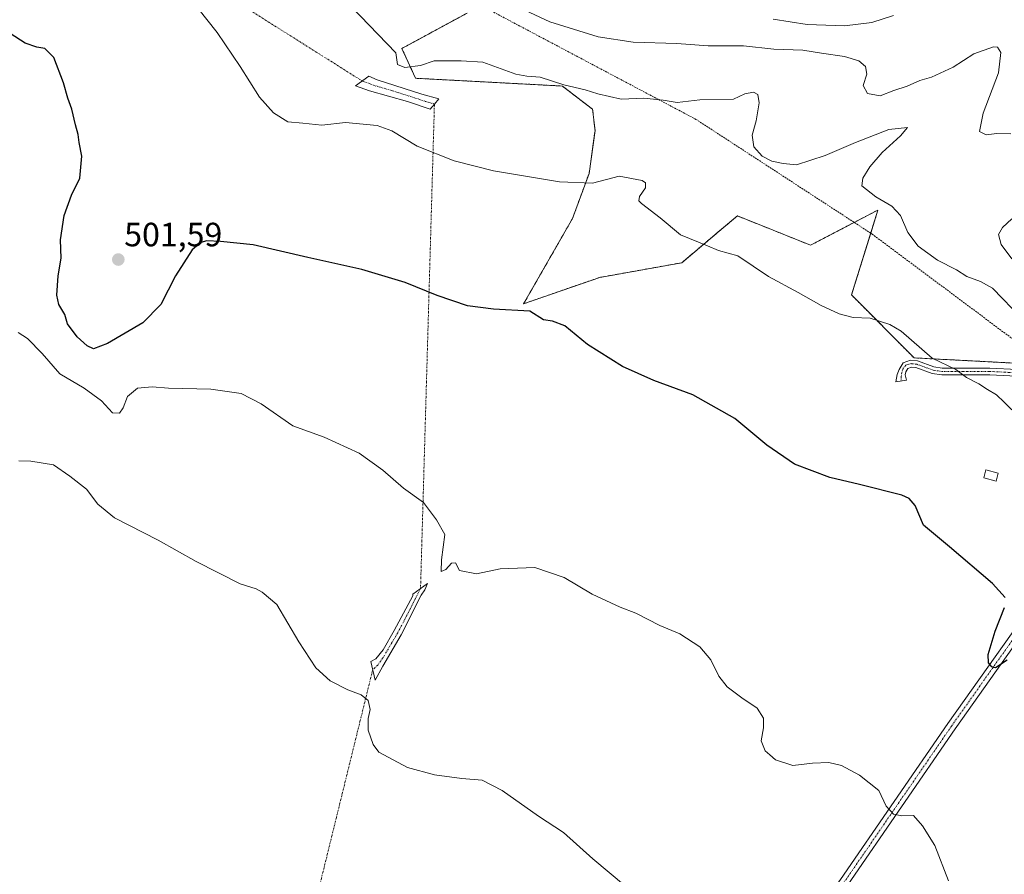
# Model space of a CAD drawing. Units: metres. Extents: x 641875 to 645359, y 4713689 to 4716073.
# Drawn here: x 643242 to 643535, y 4715258 to 4715512 of the extents above; entities that cross this region are included whole.
import ezdxf
from ezdxf.enums import TextEntityAlignment as Align

# ---------------------------------------------------------------- set-up
doc = ezdxf.new("R2010")
doc.units = ezdxf.units.M
doc.header["$MEASUREMENT"] = 0
doc.linetypes.add('TRAZO_Y_PUNTO', pattern=[1, 0.5, -0.25, 0, -0.25])
doc.linetypes.add('TRAZOS', pattern=[0.75, 0.5, -0.25])
for name, color, linetype, lineweight in [('Alambrada', 19, 'TRAZOS', 0), ('Arbolado forestal', 92, 'TRAZOS', 0), ('Arbolado forestal CxS', 92, 'Continuous', 0), ('Camino', 19, 'Continuous', 0), ('Camino Cxs', 19, 'Continuous', 0), ('Camino eje', 39, 'TRAZO_Y_PUNTO', 13), ('Camino eje virtual', 6, 'TRAZO_Y_PUNTO', 0), ('Carátula', 7, 'Continuous', 5), ('Cultivos herbáceos CxS', 92, 'Continuous', 0), ('Curva de nivel maestra', 36, 'Continuous', 30), ('Curva de nivel normal', 36, 'Continuous', 0), ('Edificación ligera', 1, 'Continuous', 0), ('Edificación ligera Cxs', 1, 'Continuous', 0), ('Pista no pavimentada', 254, 'Continuous', 13), ('Pista no pavimentada Cxs', 254, 'Continuous', 0), ('Pista pavimentada eje', 135, 'TRAZO_Y_PUNTO', 0), ('Punto de cota en terreno', 7, 'Continuous', 0), ('Rótulo de punto de cota en terreno', 19, 'Continuous', 0)]:
    doc.layers.add(name, color=color, linetype=linetype, lineweight=lineweight)
doc.styles.add('Arial', font='txt', dxfattribs={"height": 0.2})

# ---------------------------------------------------------------- blocks, each defined once
blk = doc.blocks.new('*U161')
at = {"layer": 'Cultivos herbáceos CxS', "color": 92, "linetype": 'Continuous', "lineweight": 0}
blk.add_polyline3d([(643375.34, 4715514.37, 512.85), (643355.98, 4715503.88, 510.22), (643360.02, 4715495.01, 508.26), (643403.69, 4715492.69, 509.77), (643412.66, 4715485.8, 508.75), (643413.37, 4715479.45, 507.78), (643411.61, 4715466.72, 505.55), (643406.69, 4715453.32, 503.31), (643392.16, 4715427.96, 500.1), (643414.79, 4715435.8, 502), (643439.15, 4715440.15, 503.9), (643450.96, 4715450.1, 506.15), (643455.69, 4715454.08, 506.64), (643477.44, 4715445.37, 506.66), (643497.45, 4715455.82, 509.08), (643489.62, 4715430.57, 505.62), (643508.19, 4715411.86, 504.42), (643540.45, 4715410.17, 506.81)], dxfattribs=at)
blk = doc.blocks.new('*U163')
at = {"layer": 'Curva de nivel normal', "color": 36, "linetype": 'Continuous', "lineweight": 0}
blk.add_polyline3d([(643518.4, 4715256.37, 495), (643514.34, 4715266.9, 495), (643510.67, 4715272.73, 495), (643507.99, 4715275.77, 495), (643504.54, 4715275.68, 495), (643502.1, 4715276.2, 495), (643499.94, 4715278.58, 495), (643497.76, 4715283.18, 495), (643492, 4715287.82, 495), (643486.62, 4715290.63, 495), (643482.87, 4715291.53, 495), (643478.02, 4715291.35, 495), (643472.18, 4715290.68, 495), (643467.06, 4715292.37, 495), (643465.32, 4715293.77, 495), (643463.93, 4715295, 495), (643462.75, 4715297.98, 495), (643463.48, 4715301.84, 495), (643463.44, 4715304.71, 495), (643461.56, 4715307.66, 495), (643456.99, 4715310.73, 495), (643452.64, 4715314.07, 495), (643450.14, 4715317.22, 495), (643447.83, 4715322.1, 495), (643444.49, 4715325.91, 495), (643438.54, 4715329.77, 495), (643432.59, 4715332.28, 495), (643425.46, 4715335.93, 495), (643420.88, 4715337.68, 495), (643412.52, 4715341.58, 495), (643404.19, 4715346.51, 495), (643395.52, 4715349.5, 495), (643385.19, 4715349.14, 495), (643378.16, 4715347.62, 495), (643373.05, 4715348.67, 495), (643371.93, 4715350.96, 495), (643370.72, 4715350.82, 495), (643369.01, 4715348.89, 495), (643367.62, 4715348.36, 495), (643367.78, 4715351.79, 495), (643368.74, 4715359.33, 495), (643366.24, 4715363.68, 495), (643362.36, 4715368.82, 495), (643356.41, 4715373.14, 495), (643350.28, 4715378.46, 495), (643343.22, 4715383.51, 495), (643332.85, 4715388.28, 495), (643323.58, 4715391.7, 495), (643314.13, 4715398.19, 495), (643308.2, 4715401.26, 495), (643299.16, 4715402.54, 495), (643286.64, 4715402.81, 495), (643281.69, 4715403.22, 495), (643277.38, 4715402.9, 495), (643274.42, 4715400.39, 495), (643273.16, 4715397.05, 495), (643272.03, 4715395.42, 495), (643269.96, 4715395.47, 495), (643266.64, 4715399.06, 495), (643261.54, 4715402.88, 495), (643254.25, 4715407.12, 495), (643249.01, 4715413.12, 495), (643244.69, 4715417.58, 495), (643241.92, 4715419.44, 495)], dxfattribs=at)
blk = doc.blocks.new('*U164')
at = {"layer": 'Curva de nivel normal', "color": 36, "linetype": 'Continuous', "lineweight": 0}
blk.add_polyline3d([(643466.32, 4715512.56, 520), (643476.46, 4715510.99, 520), (643487.51, 4715510.59, 520), (643495.67, 4715511.6, 520), (643502.12, 4715513.66, 520)], dxfattribs=at)
blk = doc.blocks.new('*U169')
at = {"layer": 'Curva de nivel normal', "color": 36, "linetype": 'Continuous', "lineweight": 0}
blk.add_polyline3d([(643537.25, 4715396.42, 505), (643534.98, 4715398.66, 505), (643532.67, 4715400.9, 505), (643530.03, 4715402.44, 505), (643527.44, 4715404.18, 505), (643523.8, 4715405.98, 505), (643520.59, 4715408.39, 505), (643513.59, 4715411.77, 505), (643504.37, 4715419.78, 505), (643501.04, 4715421.75, 505), (643495.13, 4715423.7, 505), (643490.15, 4715423.88, 505), (643485.95, 4715424.92, 505), (643480.58, 4715427.46, 505), (643473.75, 4715431.31, 505), (643464.89, 4715436.08, 505), (643455.79, 4715442.18, 505), (643450.06, 4715443.78, 505), (643446.8, 4715445.19, 505), (643438.74, 4715448.46, 505), (643432.78, 4715453.5, 505), (643427.16, 4715457.72, 505), (643426.38, 4715458.55, 505), (643426.57, 4715459.86, 505), (643428.34, 4715462.41, 505), (643428.38, 4715463.92, 505), (643427.43, 4715464.63, 505), (643420.5, 4715465.86, 505), (643412.58, 4715463.79, 505), (643402.86, 4715464.25, 505), (643383.2, 4715467.52, 505), (643371.46, 4715470.49, 505), (643360.54, 4715474.79, 505), (643352.97, 4715479.42, 505), (643348.62, 4715481, 505), (643339.24, 4715481.89, 505), (643332.2, 4715481.03, 505), (643326.53, 4715481.63, 505), (643322.11, 4715482.08, 505), (643317.8, 4715484.69, 505), (643313.62, 4715489.4, 505), (643307.92, 4715498.51, 505), (643301.02, 4715508.58, 505), (643295.32, 4715515.88, 505)], dxfattribs=at)
blk = doc.blocks.new('*U178')
at = {"layer": 'Curva de nivel normal', "color": 36, "linetype": 'Continuous', "lineweight": 0}
blk.add_polyline3d([(643333.07, 4715524.57, 510), (643354.2, 4715502.58, 510), (643354.69, 4715499.08, 510), (643356.86, 4715498.18, 510), (643361.5, 4715498.79, 510), (643365.55, 4715500.16, 510), (643373.54, 4715500.14, 510), (643380.05, 4715499.82, 510), (643389.86, 4715496.25, 510), (643393.11, 4715495.66, 510), (643397.02, 4715495.37, 510), (643404.07, 4715493.03, 510), (643410.46, 4715491.52, 510), (643414.18, 4715490.42, 510), (643421.19, 4715488.81, 510), (643427.86, 4715489.13, 510), (643433.65, 4715488.52, 510), (643437.74, 4715487.8, 510), (643444.52, 4715488.62, 510), (643454.52, 4715488.76, 510), (643457.94, 4715490.4, 510), (643460.48, 4715490.91, 510), (643461.78, 4715490.13, 510), (643462.17, 4715487.73, 510), (643461.3, 4715482.32, 510), (643460.06, 4715478.11, 510), (643460.6, 4715474.65, 510), (643463.08, 4715471.8, 510), (643465.94, 4715470.33, 510), (643469.26, 4715469.66, 510), (643473.28, 4715469.24, 510), (643481.82, 4715472, 510), (643490.82, 4715475.95, 510), (643500.72, 4715479.76, 510), (643506.22, 4715480.34, 510), (643504.13, 4715477.91, 510), (643498.73, 4715472.91, 510), (643495.08, 4715468.66, 510), (643492.98, 4715465.26, 510), (643492.69, 4715462.99, 510), (643496.88, 4715459.74, 510), (643501.63, 4715456.97, 510), (643504.22, 4715454.15, 510), (643506.32, 4715449.11, 510), (643509.47, 4715445.04, 510), (643515.2, 4715440.93, 510), (643520.84, 4715438.08, 510), (643523.94, 4715436.03, 510), (643527.99, 4715434.54, 510), (643531.53, 4715432.58, 510), (643540.38, 4715423.46, 510)], dxfattribs=at)
blk = doc.blocks.new('*U193')
at = {"layer": 'Curva de nivel maestra', "color": 36, "linetype": 'Continuous', "lineweight": 30}
for points in [[(643535.85, 4715321.93, 500), (643532.39, 4715319.69, 500), (643531.37, 4715320.02, 500), (643530.32, 4715321.17, 500), (643530.2, 4715323.69, 500), (643532.33, 4715330.6, 500), (643535.09, 4715337.6, 500)], [(643535.26, 4715340.6, 500), (643531.52, 4715344.74, 500), (643518.74, 4715355.66, 500), (643511.02, 4715362.15, 500), (643508.49, 4715367.92, 500), (643506.79, 4715370.08, 500), (643504.53, 4715370.99, 500), (643492.01, 4715374.22, 500), (643483.12, 4715376.28, 500), (643472.7, 4715380.29, 500), (643464.46, 4715385.87, 500), (643454.95, 4715393.84, 500), (643442.44, 4715400.9, 500), (643430.86, 4715405.15, 500), (643421.52, 4715409.34, 500), (643411.14, 4715415.88, 500), (643404.4, 4715421.38, 500), (643400.73, 4715422.8, 500), (643398.1, 4715423.17, 500), (643393.98, 4715425.71, 500), (643383.19, 4715426.31, 500), (643375.45, 4715427.37, 500), (643366.48, 4715430.38, 500), (643356.95, 4715434.28, 500), (643344.05, 4715438.11, 500), (643328.01, 4715441.68, 500), (643311.78, 4715445.49, 500), (643302.07, 4715446.45, 500), (643298.01, 4715446.68, 500), (643296.17, 4715446.15, 500), (643293.6, 4715443.95, 500), (643288.69, 4715436.26, 500), (643284.36, 4715427.7, 500), (643278.92, 4715422.3, 500), (643268.43, 4715416.11, 500), (643264.32, 4715414.57, 500), (643262.4, 4715415.41, 500), (643259.42, 4715418.13, 500), (643256.58, 4715421.94, 500), (643255.79, 4715424.78, 500), (643254.02, 4715427.72, 500), (643253.37, 4715430.5, 500), (643253.84, 4715436.24, 500), (643254.72, 4715441.52, 500), (643254.49, 4715447, 500), (643255.56, 4715454.23, 500), (643257.8, 4715460.25, 500), (643260.22, 4715465.25, 500), (643260.87, 4715471.85, 500), (643260.07, 4715475.95, 500), (643259.71, 4715478.3, 500), (643258.9, 4715481.16, 500), (643257.9, 4715485.82, 500), (643256.66, 4715489.09, 500), (643255.39, 4715493.64, 500), (643252.46, 4715501.22, 500), (643249.84, 4715503.88, 500), (643247.43, 4715504.23, 500), (643243.99, 4715505.42, 500), (643239.48, 4715508.28, 500)]]:
    blk.add_polyline3d(points, dxfattribs=at)
blk = doc.blocks.new('5PATER')
at = {"layer": 'Carátula', "linetype": 'Continuous', "lineweight": 5}
h = blk.add_hatch(color=250, dxfattribs=at)
edge = h.paths.add_edge_path()
edge.add_ellipse((0, 0.01), major_axis=(-1.33, -1.34), ratio=0.999422, start_angle=0, end_angle=360)

msp = doc.modelspace()

# ---------------------------------------------------------------- linework, layer by layer
at = {"layer": 'Alambrada', "color": 19, "linetype": 'TRAZOS', "lineweight": 0}
msp.add_polyline3d([(643374.01, 4715519.55, 513.18), (643443.37, 4715482.79, 509), (643495.78, 4715448.65, 507.93), (643543.3, 4715413.16, 507.99), (643559.77, 4715399.54, 507.74), (643594.92, 4715395.09, 509.21), (643612.96, 4715399.85, 512.34), (643625.64, 4715407.14, 512.35), (643632.26, 4715414.27, 513.67), (643662.66, 4715454.51, 516.9), (643705.1, 4715524.18, 522.86)], dxfattribs=at)
at = {"layer": 'Arbolado forestal', "color": 92, "linetype": 'TRAZOS', "lineweight": 0}
msp.add_polyline3d([(643540.45, 4715410.17, 506.81), (643508.19, 4715411.86, 504.42), (643489.62, 4715430.57, 505.62), (643495.32, 4715448.95, 507.5), (643497.45, 4715455.82, 509.08), (643490.41, 4715452.15, 508.37), (643477.44, 4715445.37, 506.66), (643455.68, 4715454.08, 506.64), (643450.96, 4715450.1, 506.15), (643439.15, 4715440.15, 503.9), (643414.79, 4715435.8, 502), (643392.16, 4715427.96, 500.1), (643406.69, 4715453.32, 503.31), (643411.61, 4715466.72, 505.55), (643413.37, 4715479.45, 507.78), (643412.66, 4715485.8, 508.75), (643403.69, 4715492.69, 509.77), (643360.02, 4715495.01, 508.26), (643355.98, 4715503.88, 510.22), (643375.34, 4715514.37, 512.85)], dxfattribs=at)
at = {"layer": 'Arbolado forestal CxS', "color": 92, "linetype": 'Continuous', "lineweight": 0}
msp.add_polyline3d([(643540.45, 4715410.17, 506.81), (643508.19, 4715411.86, 504.42), (643489.62, 4715430.57, 505.62), (643497.45, 4715455.82, 509.08), (643477.44, 4715445.37, 506.66), (643455.69, 4715454.08, 506.64), (643450.96, 4715450.1, 506.15), (643439.15, 4715440.15, 503.9), (643414.79, 4715435.8, 502), (643392.16, 4715427.96, 500.1), (643406.69, 4715453.32, 503.31), (643411.61, 4715466.72, 505.55), (643413.37, 4715479.45, 507.78), (643412.66, 4715485.8, 508.75), (643403.69, 4715492.69, 509.77), (643360.02, 4715495.01, 508.26), (643355.98, 4715503.88, 510.22), (643375.34, 4715514.37, 512.85)], dxfattribs=at)
at = {"layer": 'Camino', "color": 19, "linetype": 'Continuous', "lineweight": 0}
for points in [[(643365.64, 4715487.35, 506.64), (643364.36, 4715485.81, 506.4), (643357.63, 4715488.07, 506.77), (643346.37, 4715491.29, 507.39), (643342.14, 4715492.8, 507.29), (643346.17, 4715495.58, 508.03), (643348.65, 4715494.54, 507.93), (643361.87, 4715490.3, 506.99), (643366.91, 4715488.89, 506.91), (643365.64, 4715487.35, 506.64)], [(643538.68, 4715406.41, 506), (643530.72, 4715406.81, 505.46), (643516.43, 4715406.79, 504.54), (643513.6, 4715407.22, 504.36), (643508.77, 4715408.96, 504.15), (643507.43, 4715409.1, 504.03), (643506.33, 4715408.71, 503.89), (643505.73, 4715407.74, 503.76), (643505.6, 4715406.84, 503.66), (643506, 4715405.2, 503.49), (643502.76, 4715404.78, 503.35), (643503.14, 4715406.96, 503.59), (643503.78, 4715408.45, 503.77), (643504.98, 4715410.39, 504.03), (643507.18, 4715411.17, 504.25), (643509.23, 4715410.96, 504.42), (643514.1, 4715409.2, 504.63), (643516.58, 4715408.82, 504.71), (643530.77, 4715408.84, 505.75), (643538.95, 4715408.43, 506.25)], [(643350.27, 4715320.2, 490.82), (643347.98, 4715316, 490.36), (643346.72, 4715321.54, 490.63), (643348.26, 4715322.32, 490.83), (643350.39, 4715325.08, 491.27), (643353.69, 4715330.77, 492.11), (643359.18, 4715341.08, 493.99), (643359.25, 4715341.64, 494.07), (643363.53, 4715344.78, 494.48), (643362.74, 4715342.86, 494.35), (643361.71, 4715341.25, 494.18), (643355.74, 4715329.48, 491.96), (643350.27, 4715320.2, 490.82)]]:
    msp.add_polyline3d(points, dxfattribs=at)
at = {"layer": 'Camino Cxs', "color": 19, "linetype": 'Continuous', "lineweight": 0}
for points in [[(643365.64, 4715487.35, 506.64), (643364.36, 4715485.81, 506.4), (643357.63, 4715488.07, 506.77), (643346.37, 4715491.29, 507.39), (643342.14, 4715492.8, 507.29), (643346.17, 4715495.58, 508.03), (643348.65, 4715494.54, 507.93), (643361.87, 4715490.3, 506.99), (643366.91, 4715488.89, 506.91), (643365.64, 4715487.35, 506.64)], [(643350.27, 4715320.2, 490.82), (643347.98, 4715316, 490.36), (643346.72, 4715321.54, 490.63), (643348.26, 4715322.32, 490.83), (643350.39, 4715325.08, 491.27), (643353.69, 4715330.77, 492.11), (643359.18, 4715341.08, 493.99), (643359.25, 4715341.64, 494.07), (643363.53, 4715344.78, 494.48), (643362.74, 4715342.86, 494.35), (643361.71, 4715341.25, 494.18), (643355.74, 4715329.48, 491.96), (643350.27, 4715320.2, 490.82)]]:
    msp.add_polyline3d(points, close=True, dxfattribs=at)
msp.add_polyline3d([(643538.68, 4715406.41, 506), (643530.72, 4715406.81, 505.46), (643516.43, 4715406.79, 504.54), (643513.6, 4715407.22, 504.36), (643508.77, 4715408.96, 504.15), (643507.43, 4715409.1, 504.03), (643506.33, 4715408.71, 503.89), (643505.73, 4715407.74, 503.76), (643505.6, 4715406.84, 503.66), (643506, 4715405.2, 503.49), (643502.76, 4715404.78, 503.35), (643503.14, 4715406.96, 503.59), (643503.78, 4715408.45, 503.77), (643504.98, 4715410.39, 504.03), (643507.18, 4715411.17, 504.25), (643509.23, 4715410.96, 504.42), (643514.1, 4715409.2, 504.63), (643516.58, 4715408.82, 504.71), (643530.77, 4715408.84, 505.75), (643538.95, 4715408.43, 506.25)], dxfattribs=at)
at = {"layer": 'Camino eje', "color": 39, "linetype": 'TRAZO_Y_PUNTO', "lineweight": 13}
for points in [[(643344.16, 4715494.19, 507.63), (643346.27, 4715493.44, 507.79), (643347.51, 4715492.92, 507.67), (643353.14, 4715491.31, 507.23), (643359.75, 4715489.19, 506.84), (643363.12, 4715488.06, 506.64), (643365.64, 4715487.35, 506.64)], [(643576.86, 4715377.39, 506.57), (643575.08, 4715380.16, 506.69), (643574.37, 4715381.13, 506.63), (643574.03, 4715381.79, 506.6), (643572.54, 4715383.61, 506.46), (643571.11, 4715385.36, 506.33), (643568.62, 4715388.31, 506.18), (643566.75, 4715390.07, 506.2), (643555.18, 4715399.97, 506.77), (643551.09, 4715403.02, 506.7), (643547.55, 4715405, 506.78), (643544.76, 4715406.11, 506.54), (643538.82, 4715407.42, 506.13), (643530.75, 4715407.83, 505.6), (643516.51, 4715407.81, 504.6), (643513.85, 4715408.21, 504.47), (643511.44, 4715409.08, 504.44), (643509, 4715409.96, 504.29), (643507.31, 4715410.14, 504.14), (643505.78, 4715409.73, 503.98), (643504.99, 4715408.77, 503.85), (643504.53, 4715407.48, 503.69), (643504.4, 4715406.25, 503.56), (643504.35, 4715404.99, 503.42)], [(643361.51, 4715343.3, 494.33), (643357.47, 4715335.32, 492.92), (643354.72, 4715330.13, 492.03), (643353.07, 4715327.28, 491.61), (643350.33, 4715322.64, 491.05), (643348.8, 4715320.5, 490.72), (643347.28, 4715319.07, 490.47)]]:
    msp.add_polyline3d(points, dxfattribs=at)
at = {"layer": 'Camino eje virtual', "color": 6, "linetype": 'TRAZO_Y_PUNTO', "lineweight": 0}
for points in [[(643262.3, 4715545.82, 505.65), (643344.16, 4715494.19, 507.63)], [(643365.64, 4715487.35, 506.64), (643361.51, 4715343.3, 494.33)], [(643347.28, 4715319.07, 490.47), (643314.59, 4715186.07, 486.87)]]:
    msp.add_polyline3d(points, dxfattribs=at)
at = {"layer": 'Cultivos herbáceos CxS', "color": 92, "linetype": 'Continuous', "lineweight": 0}
msp.add_polyline3d([(643540.45, 4715410.17, 506.81), (643508.19, 4715411.86, 504.42), (643489.62, 4715430.57, 505.62), (643495.32, 4715448.95, 507.5), (643497.45, 4715455.82, 509.08), (643490.41, 4715452.15, 508.37), (643477.44, 4715445.37, 506.66), (643455.68, 4715454.08, 506.64), (643450.96, 4715450.1, 506.15), (643439.15, 4715440.15, 503.9), (643414.79, 4715435.8, 502), (643392.16, 4715427.96, 500.1), (643406.69, 4715453.32, 503.31), (643411.61, 4715466.72, 505.55), (643413.37, 4715479.45, 507.78), (643412.66, 4715485.8, 508.75), (643403.69, 4715492.69, 509.77), (643360.02, 4715495.01, 508.26), (643355.98, 4715503.88, 510.22), (643375.34, 4715514.37, 512.85)], dxfattribs=at)
at = {"layer": 'Curva de nivel normal', "color": 36, "linetype": 'Continuous', "lineweight": 0}
for points in [[(643536.93, 4715478.45, 515), (643532.78, 4715478.62, 515), (643529.65, 4715478.23, 515), (643527.63, 4715479.15, 515), (643528.72, 4715484.58, 515), (643533.33, 4715496.65, 515), (643534, 4715502.63, 515), (643532.96, 4715504.21, 515), (643531.84, 4715504.38, 515), (643525.98, 4715502.26, 515), (643519.81, 4715498.28, 515), (643513.34, 4715495.33, 515), (643509.89, 4715494.3, 515), (643506.18, 4715492.7, 515), (643502.18, 4715491.37, 515), (643498.12, 4715489.78, 515), (643494.34, 4715490.45, 515), (643493.08, 4715492.86, 515), (643494.13, 4715496.25, 515), (643493.79, 4715498.53, 515), (643491.82, 4715500.2, 515), (643487.48, 4715501.46, 515), (643480.72, 4715502.45, 515), (643475.15, 4715503.35, 515), (643466.52, 4715503.64, 515), (643457.52, 4715504.67, 515), (643447.02, 4715504.62, 515), (643437.68, 4715505.35, 515), (643424.68, 4715505.73, 515), (643414.29, 4715507.35, 515), (643399.95, 4715511.76, 515), (643392.54, 4715515.29, 515)], [(643537.24, 4715441.36, 515), (643534.11, 4715445.57, 515), (643533.33, 4715448.5, 515), (643534.45, 4715450.58, 515), (643537.3, 4715453.2, 515)], [(643422.39, 4715254.8, 490), (643412.69, 4715262.94, 490), (643403.97, 4715270.72, 490), (643396.53, 4715275.61, 490), (643385.81, 4715283.22, 490), (643379.86, 4715286.27, 490), (643373.74, 4715286.8, 490), (643365.67, 4715287.92, 490), (643357.64, 4715290.08, 490), (643349.07, 4715294.64, 490), (643347.4, 4715296.85, 490), (643345.98, 4715301.12, 490), (643345.92, 4715304.61, 490), (643346.55, 4715307.29, 490), (643345.97, 4715309.95, 490), (643343.87, 4715311.67, 490), (643339.87, 4715313.11, 490), (643334.61, 4715315.79, 490), (643330.43, 4715319.68, 490), (643325.33, 4715327.4, 490), (643318.82, 4715338.56, 490), (643314.47, 4715342.2, 490), (643312.66, 4715343.16, 490), (643307.87, 4715344.68, 490), (643294.82, 4715351.31, 490), (643283.54, 4715357.68, 490), (643270.56, 4715364.29, 490), (643265.57, 4715368.37, 490), (643262.21, 4715372.8, 490), (643257.24, 4715376.67, 490), (643252.36, 4715380.08, 490), (643245.64, 4715381.18, 490), (643242.09, 4715381.27, 490)]]:
    msp.add_polyline3d(points, dxfattribs=at)
at = {"layer": 'Edificación ligera', "color": 1, "linetype": 'Continuous', "lineweight": 0}
msp.add_polyline3d([(643533.24, 4715377.55, 505.05), (643532.6, 4715375.19, 503.81), (643528.92, 4715376.21, 503.94), (643529.57, 4715378.55, 504.66), (643533.24, 4715377.55, 505.05)], dxfattribs=at)
at = {"layer": 'Edificación ligera Cxs', "color": 1, "linetype": 'Continuous', "lineweight": 0}
msp.add_polyline3d([(643533.24, 4715377.55, 505.05), (643532.6, 4715375.19, 503.81), (643528.92, 4715376.21, 503.94), (643529.57, 4715378.55, 504.66), (643533.24, 4715377.55, 505.05)], close=True, dxfattribs=at)
at = {"layer": 'Pista no pavimentada', "color": 254, "linetype": 'Continuous', "lineweight": 13}
for points in [[(643642.6, 4715418.62, 514.28), (643634.3, 4715408.33, 513.33), (643630.04, 4715403.72, 512.72), (643623.6, 4715398.12, 511.87), (643615.26, 4715392.56, 510.92), (643606.17, 4715388.33, 509.73), (643596.79, 4715384.99, 508.64), (643582.87, 4715379.35, 507.18), (643575.44, 4715375.06, 506.09), (643571.44, 4715371.82, 505.63), (643567.83, 4715368.14, 505.2), (643562.22, 4715360.8, 504.36), (643551.22, 4715345.02, 502.58), (643520.43, 4715301.59, 497.72), (643488.55, 4715255.2, 492.95), (643474.46, 4715235.3, 491.19), (643468.01, 4715224.73, 490.52), (643465.52, 4715219.3, 490.18), (643462.9, 4715211.29, 489.76), (643462.11, 4715206.74, 489.55), (643461.56, 4715194.86, 488.95), (643461.82, 4715147.04, 487.32), (643461.6, 4715123.59, 486.57)], [(643458.9, 4715111.57, 486.31), (643458.76, 4715130.08, 486.67), (643459.12, 4715147.06, 487.1), (643458.86, 4715194.92, 488.9), (643459.43, 4715207.03, 489.68), (643460.28, 4715211.94, 489.72), (643463.01, 4715220.28, 490.03), (643465.63, 4715226, 490.34), (643472.21, 4715236.78, 491.07), (643486.34, 4715256.74, 492.74), (643518.22, 4715303.13, 497.81), (643549.02, 4715346.58, 502.64), (643560.11, 4715362.34, 504.47), (643565.85, 4715369.86, 505.42), (643569.68, 4715373.76, 505.89), (643573.9, 4715377.17, 506.44)]]:
    msp.add_polyline3d(points, dxfattribs=at)
at = {"layer": 'Pista no pavimentada Cxs', "color": 254, "linetype": 'Continuous', "lineweight": 0}
for points in [[(643467.12, 4714925.23, 480.49), (643464.02, 4714971.29, 481.77), (643462.53, 4714997.17, 482.88), (643460.35, 4715048.41, 484.14), (643459.57, 4715080.88, 485.19), (643459.06, 4715091.16, 485.58), (643458.9, 4715111.57, 486.31), (643458.76, 4715130.08, 486.67), (643459.12, 4715147.06, 487.1), (643458.86, 4715194.92, 488.9), (643459.43, 4715207.03, 489.68), (643460.28, 4715211.94, 489.72), (643463.01, 4715220.28, 490.03), (643465.63, 4715226, 490.34), (643472.21, 4715236.78, 491.07), (643486.34, 4715256.74, 492.74), (643518.22, 4715303.13, 497.81), (643549.02, 4715346.58, 502.64)], [(643551.22, 4715345.02, 502.58), (643520.43, 4715301.59, 497.72), (643488.55, 4715255.2, 492.95), (643474.46, 4715235.3, 491.19), (643468.01, 4715224.73, 490.52), (643465.52, 4715219.3, 490.18), (643462.9, 4715211.29, 489.76), (643462.11, 4715206.74, 489.55), (643461.56, 4715194.86, 488.95), (643461.82, 4715147.04, 487.32), (643461.6, 4715123.59, 486.57), (643461.55, 4715118.53, 486.4), (643461.58, 4715114.33, 486.33), (643461.68, 4715100.85, 485.89), (643463.04, 4715048.5, 484.22), (643465.22, 4714997.3, 482.88), (643466.71, 4714971.46, 482.2), (643469.81, 4714925.46, 480.43)]]:
    msp.add_polyline3d(points, dxfattribs=at)
at = {"layer": 'Pista pavimentada eje', "color": 135, "linetype": 'TRAZO_Y_PUNTO', "lineweight": 0}
msp.add_polyline3d([(643576.86, 4715377.39, 506.57), (643574.7, 4715376.14, 506.29), (643572.56, 4715374.41, 506.1), (643570.56, 4715372.79, 505.82), (643566.84, 4715369, 505.44), (643563.97, 4715365.24, 504.86), (643561.17, 4715361.57, 504.55), (643555.62, 4715353.69, 503.75), (643550.12, 4715345.8, 502.65), (643519.33, 4715302.36, 497.79), (643487.45, 4715255.97, 492.82), (643473.34, 4715236.04, 491.11), (643466.82, 4715225.37, 490.37), (643464.27, 4715219.79, 490.1), (643461.59, 4715211.62, 489.69), (643460.77, 4715206.89, 489.57), (643460.49, 4715200.83, 489.26), (643460.21, 4715194.89, 488.92), (643460.47, 4715147.05, 487.24), (643460.4, 4715139.52, 487.05), (643460.22, 4715131.03, 486.81), (643460.18, 4715126.84, 486.64), (643460.19, 4715121.17, 486.39)], dxfattribs=at)

# ---------------------------------------------------------------- block references
at = {"layer": 'Cultivos herbáceos CxS', "color": 92, "linetype": 'Continuous', "lineweight": 0}
msp.add_blockref('*U161', (0, 0), dxfattribs=at)
at = {"layer": 'Curva de nivel maestra', "color": 36, "linetype": 'Continuous', "lineweight": 30}
msp.add_blockref('*U193', (0, 0), dxfattribs=at)
at = {"layer": 'Curva de nivel normal', "color": 36, "linetype": 'Continuous', "lineweight": 0}
for name in ['*U169', '*U178', '*U164', '*U163']:
    msp.add_blockref(name, (0, 0), dxfattribs=at)
at = {"layer": 'Punto de cota en terreno', "linetype": 'Continuous', "lineweight": 0}
msp.add_blockref('5PATER', (643271.67, 4715441.09, 501.59), dxfattribs=at)

# ---------------------------------------------------------------- texts
at = {"layer": 'Rótulo de punto de cota en terreno', "color": 19, "linetype": 'Continuous', "lineweight": 0, "style": 'Arial'}
msp.add_text('501,59', height=7, dxfattribs=at).set_placement((643273.43, 4715442.85), align=Align.BOTTOM_LEFT)

doc.saveas('drawing.dxf')
